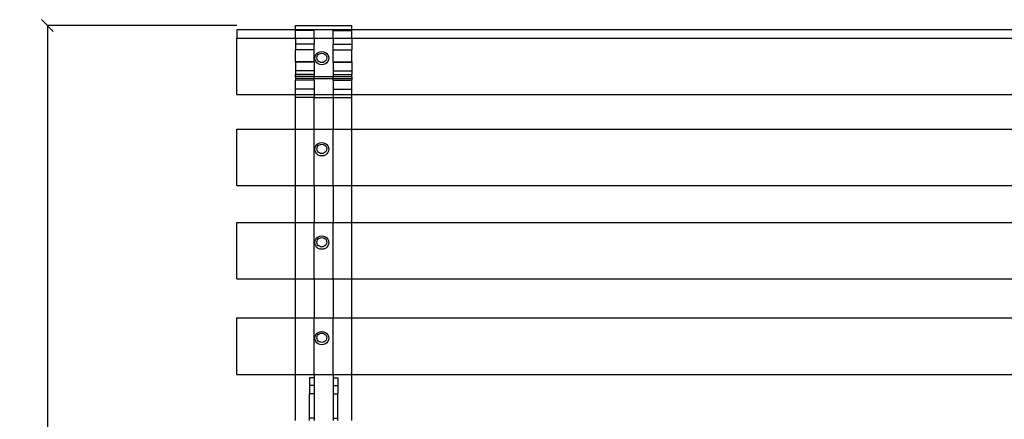
# Model space of a CAD drawing. Units: millimetres. Extents: x 336 to 3210, y -87 to 2077.
# Drawn here: x 336 to 1175, y 1736 to 2077 of the extents above; entities that cross this region are included whole.
import ezdxf

# ---------------------------------------------------------------- set-up
doc = ezdxf.new("R2010")
doc.units = ezdxf.units.MM
doc.styles.get("Standard").update_dxf_attribs({"font": 'Arial.ttf'})
doc.dimstyles.get("Standard").update_dxf_attribs({"dimscale": 2, "dimtxt": 18, "dimasz": 5, "dimexe": 0.18, "dimexo": 0.0625, "dimgap": 0.14, "dimtad": 0, "dimtoh": 1, "dimdec": 0, "dimlfac": -2, "dimzin": 0, "dimdsep": 46, "dimtxsty": 'Standard', "dimblk": 'OBLIQUE', "dimblk1": 'OBLIQUE', "dimblk2": 'OBLIQUE', "dimcen": 2, "dimadec": 0, "dimazin": 0, "dimtfac": 1, "dimtdec": 0, "dimtofl": 0, "dimtmove": 0, "dimatfit": 3, "dimfxl": 1, "dimtolj": 1, "dimtzin": 0, "dimarcsym": 0})

# ---------------------------------------------------------------- blocks, each defined once
blk = doc.blocks.new('_Oblique')
at = {"color": 0, "linetype": 'ByBlock', "lineweight": -2}
blk.add_line((-0.5, -0.5), (0.5, 0.5), dxfattribs=at)
blk = doc.blocks.new('*D6')
at = {"color": 0, "lineweight": -2, "transparency": 16777216}
for p, q in [((520.91, 2072.11), (359.22, 2072.11)), ((359.58, 2072.11), (359.58, 1710.75)), ((359.58, 1269.75), (359.58, 1631.11)), ((475.3, 1269.75), (359.22, 1269.75))]:
    blk.add_line(p, q, dxfattribs=at)
at = {"layer": 'Defpoints', "color": 0, "transparency": 16777216}
for p in [(359.58, 2072.11), (521.04, 2072.11), (475.42, 1269.75)]:
    blk.add_point(p, dxfattribs=at)
at = {"color": 0, "lineweight": -2, "transparency": 16777216, "xscale": 10, "yscale": 10, "zscale": 10}
for p, rotation in [((359.58, 2072.11), 90), ((359.58, 1269.75), 270)]:
    blk.add_blockref('_Oblique', p, dxfattribs=dict(at, rotation=rotation))
at = {"color": 0, "transparency": 16777216, "insert": (359.58, 1670.93), "char_height": 36, "attachment_point": 5, "rotation": 90}
blk.add_mtext('\\A1;800', dxfattribs=at)

msp = doc.modelspace()

# ---------------------------------------------------------------- linework, layer by layer
for p, q in [((521.04, 2068.34), (521.04, 2061.4)), ((571.04, 2067.86), (571.04, 2072.11)), ((571.04, 2072.11), (619.04, 2072.11)), ((587.04, 2067.86), (571.04, 2067.86)), ((571.04, 2061.4), (571.04, 2067.86)), ((587.04, 2061.4), (587.04, 2067.86)), ((603.04, 2067.86), (619.04, 2067.86)), ((603.04, 2061.4), (603.04, 2067.86)), ((619.04, 2067.86), (619.04, 2072.11)), ((619.04, 2061.4), (619.04, 2067.86)), ((521.04, 2061.4), (571.04, 2061.4)), ((521.04, 2013.18), (521.04, 2061.4)), ((571.04, 2061.4), (587.04, 2061.4)), ((571.04, 2061.4), (571.04, 2056.11)), ((587.04, 2061.4), (603.04, 2061.4)), ((587.04, 2061.4), (587.04, 2056.11)), ((603.04, 2061.4), (619.04, 2061.4)), ((603.04, 2061.4), (603.04, 2056.11)), ((619.04, 2061.4), (1911.49, 2061.4)), ((619.04, 2061.4), (619.04, 2056.11)), ((587.04, 2056.11), (571.04, 2056.11)), ((571.04, 2056.11), (571.04, 2051.34)), ((587.04, 2051.34), (571.04, 2051.34)), ((571.04, 2041.07), (571.04, 2051.34)), ((587.04, 2051.34), (587.04, 2056.11)), ((587.04, 2041.07), (587.04, 2051.34)), ((588.29, 2047.04), (589.24, 2048.21)), ((589.24, 2048.21), (590.49, 2049.12)), ((590.49, 2049.12), (591.93, 2049.68)), ((590.51, 2047.34), (591.38, 2047.97)), ((591.38, 2047.97), (592.4, 2048.37)), ((591.93, 2049.68), (593.49, 2049.88)), ((592.4, 2048.37), (593.49, 2048.51)), ((593.49, 2049.88), (595.04, 2049.68)), ((593.49, 2048.51), (594.57, 2048.37)), ((594.57, 2048.37), (595.59, 2047.97)), ((595.04, 2049.68), (596.49, 2049.12)), ((595.59, 2047.97), (596.46, 2047.34)), ((596.49, 2049.12), (597.73, 2048.21)), ((597.73, 2048.21), (598.68, 2047.04)), ((603.04, 2056.11), (619.04, 2056.11)), ((603.04, 2051.34), (603.04, 2056.11)), ((603.04, 2051.34), (619.04, 2051.34)), ((603.04, 2041.07), (603.04, 2051.34)), ((619.04, 2056.11), (619.04, 2051.34)), ((619.04, 2041.07), (619.04, 2051.34)), ((587.04, 2041.07), (571.04, 2041.07)), ((571.04, 2040.8), (571.04, 2041.07)), ((587.04, 2040.8), (571.04, 2040.8)), ((571.04, 2040.8), (571.04, 2033.58)), ((587.04, 2041.07), (587.04, 2040.8)), ((587.04, 2040.8), (587.04, 2033.58)), ((587.49, 2044.2), (587.69, 2045.67)), ((587.69, 2042.74), (587.49, 2044.2)), ((587.69, 2045.67), (588.29, 2047.04)), ((588.29, 2041.37), (587.69, 2042.74)), ((589.24, 2040.19), (588.29, 2041.37)), ((590.49, 2039.29), (589.24, 2040.19)), ((589.28, 2044.53), (589.42, 2045.56)), ((589.42, 2043.5), (589.28, 2044.53)), ((589.42, 2045.56), (589.84, 2046.52)), ((589.84, 2042.54), (589.42, 2043.5)), ((589.84, 2046.52), (590.51, 2047.34)), ((590.51, 2041.72), (589.84, 2042.54)), ((591.38, 2041.09), (590.51, 2041.72)), ((592.4, 2040.69), (591.38, 2041.09)), ((593.49, 2040.55), (592.4, 2040.69)), ((594.57, 2040.69), (593.49, 2040.55)), ((595.59, 2041.09), (594.57, 2040.69)), ((596.46, 2041.72), (595.59, 2041.09)), ((596.46, 2047.34), (597.13, 2046.52)), ((597.13, 2042.54), (596.46, 2041.72)), ((597.73, 2040.19), (596.49, 2039.29)), ((597.13, 2046.52), (597.55, 2045.56)), ((597.55, 2043.5), (597.13, 2042.54)), ((597.55, 2045.56), (597.69, 2044.53)), ((597.69, 2044.53), (597.55, 2043.5)), ((598.68, 2041.37), (597.73, 2040.19)), ((598.68, 2047.04), (599.28, 2045.67)), ((599.28, 2042.74), (598.68, 2041.37)), ((599.28, 2045.67), (599.49, 2044.2)), ((599.49, 2044.2), (599.28, 2042.74)), ((603.04, 2041.07), (619.04, 2041.07)), ((603.04, 2040.8), (603.04, 2041.07)), ((603.04, 2040.8), (619.04, 2040.8)), ((603.04, 2040.8), (603.04, 2033.58)), ((619.04, 2041.07), (619.04, 2040.8)), ((619.04, 2040.8), (619.04, 2033.58)), ((587.04, 2033.58), (571.04, 2033.58)), ((571.04, 2033.58), (571.04, 2030.25)), ((587.04, 2033.58), (587.04, 2030.25)), ((591.93, 2038.73), (590.49, 2039.29)), ((593.49, 2038.53), (591.93, 2038.73)), ((595.04, 2038.73), (593.49, 2038.53)), ((596.49, 2039.29), (595.04, 2038.73)), ((603.04, 2033.58), (619.04, 2033.58)), ((603.04, 2033.58), (603.04, 2030.25)), ((619.04, 2033.58), (619.04, 2030.25)), ((587.04, 2030.25), (571.04, 2030.25)), ((571.04, 2028.55), (571.04, 2030.25)), ((587.04, 2028.55), (571.04, 2028.55)), ((571.04, 2028.55), (571.04, 2026.93)), ((587.04, 2026.93), (571.04, 2026.93)), ((571.04, 2026.93), (571.04, 2025.52)), ((587.04, 2025.52), (571.04, 2025.52)), ((571.04, 2017.78), (571.04, 2025.52)), ((587.04, 2030.25), (587.04, 2028.55)), ((587.04, 2028.55), (603.04, 2028.55)), ((587.04, 2026.93), (587.04, 2028.55)), ((587.04, 2026.93), (603.04, 2026.93)), ((587.04, 2025.52), (587.04, 2026.93)), ((587.04, 2025.52), (587.04, 2017.78)), ((603.04, 2030.25), (619.04, 2030.25)), ((603.04, 2030.25), (603.04, 2028.55)), ((603.04, 2028.55), (619.04, 2028.55)), ((603.04, 2026.93), (603.04, 2028.55)), ((603.04, 2026.93), (619.04, 2026.93)), ((603.04, 2025.52), (603.04, 2026.93)), ((603.04, 2025.52), (619.04, 2025.52)), ((603.04, 2025.52), (603.04, 2017.78)), ((619.04, 2028.55), (619.04, 2030.25)), ((619.04, 2028.55), (619.04, 2026.93)), ((619.04, 2026.93), (619.04, 2025.52)), ((619.04, 2017.78), (619.04, 2025.52)), ((587.04, 2017.78), (571.04, 2017.78)), ((571.04, 2013.18), (571.04, 2017.78)), ((587.04, 2017.78), (587.04, 2013.18)), ((603.04, 2017.78), (619.04, 2017.78)), ((603.04, 2017.78), (603.04, 2013.18)), ((619.04, 2013.18), (619.04, 2017.78)), ((521.04, 2013.18), (571.04, 2013.18)), ((571.04, 2013.18), (587.04, 2013.18)), ((571.04, 2010.6), (571.04, 2013.18)), ((587.04, 2010.6), (571.04, 2010.6)), ((571.04, 1983.69), (571.04, 2010.6)), ((587.04, 2013.18), (603.04, 2013.18)), ((587.04, 2013.18), (587.04, 2010.6)), ((587.04, 2010.6), (603.04, 2010.6)), ((587.04, 1983.69), (587.04, 2010.6)), ((603.04, 2013.18), (603.04, 2010.6)), ((603.04, 2013.18), (619.04, 2013.18)), ((603.04, 2010.6), (619.04, 2010.6)), ((603.04, 2010.6), (603.04, 1983.69)), ((619.04, 2013.18), (1911.49, 2013.18)), ((619.04, 2010.6), (619.04, 2013.18)), ((619.04, 1983.69), (619.04, 2010.6)), ((521.04, 1983.69), (571.04, 1983.69)), ((521.04, 1935.47), (521.04, 1983.69)), ((571.04, 1983.69), (587.04, 1983.69)), ((571.04, 1935.47), (571.04, 1983.69)), ((587.04, 1983.69), (603.04, 1983.69)), ((587.04, 1935.47), (587.04, 1983.69)), ((603.04, 1983.69), (619.04, 1983.69)), ((603.04, 1935.47), (603.04, 1983.69)), ((619.04, 1983.69), (1911.49, 1983.69)), ((619.04, 1935.47), (619.04, 1983.69)), ((587.49, 1966.5), (587.69, 1967.96)), ((587.69, 1965.03), (587.49, 1966.5)), ((587.69, 1967.96), (588.29, 1969.33)), ((588.29, 1963.66), (587.69, 1965.03)), ((588.29, 1969.33), (589.24, 1970.51)), ((589.24, 1970.51), (590.49, 1971.41)), ((589.28, 1966.82), (589.42, 1967.85)), ((589.42, 1965.79), (589.28, 1966.82)), ((589.42, 1967.85), (589.84, 1968.81)), ((589.84, 1964.83), (589.42, 1965.79)), ((589.84, 1968.81), (590.51, 1969.63)), ((590.51, 1964.01), (589.84, 1964.83)), ((590.49, 1971.41), (591.93, 1971.97)), ((590.51, 1969.63), (591.38, 1970.27)), ((591.38, 1963.38), (590.51, 1964.01)), ((591.38, 1970.27), (592.4, 1970.66)), ((591.93, 1971.97), (593.49, 1972.17)), ((592.4, 1970.66), (593.49, 1970.8)), ((593.49, 1972.17), (595.04, 1971.97)), ((593.49, 1970.8), (594.57, 1970.66)), ((594.57, 1970.66), (595.59, 1970.27)), ((595.04, 1971.97), (596.49, 1971.41)), ((595.59, 1970.27), (596.46, 1969.63)), ((596.46, 1964.01), (595.59, 1963.38)), ((596.46, 1969.63), (597.13, 1968.81)), ((597.13, 1964.83), (596.46, 1964.01)), ((596.49, 1971.41), (597.73, 1970.51)), ((597.13, 1968.81), (597.55, 1967.85)), ((597.55, 1965.79), (597.13, 1964.83)), ((597.55, 1967.85), (597.69, 1966.82)), ((597.69, 1966.82), (597.55, 1965.79)), ((597.73, 1970.51), (598.68, 1969.33)), ((598.68, 1969.33), (599.28, 1967.96)), ((599.28, 1965.03), (598.68, 1963.66)), ((599.28, 1967.96), (599.49, 1966.5)), ((599.49, 1966.5), (599.28, 1965.03)), ((589.24, 1962.49), (588.29, 1963.66)), ((590.49, 1961.58), (589.24, 1962.49)), ((591.93, 1961.02), (590.49, 1961.58)), ((592.4, 1962.98), (591.38, 1963.38)), ((593.49, 1960.82), (591.93, 1961.02)), ((593.49, 1962.85), (592.4, 1962.98)), ((594.57, 1962.98), (593.49, 1962.85)), ((595.04, 1961.02), (593.49, 1960.82)), ((595.59, 1963.38), (594.57, 1962.98)), ((596.49, 1961.58), (595.04, 1961.02)), ((597.73, 1962.49), (596.49, 1961.58)), ((598.68, 1963.66), (597.73, 1962.49)), ((521.04, 1935.47), (571.04, 1935.47)), ((571.04, 1935.47), (587.04, 1935.47)), ((571.04, 1904.09), (571.04, 1935.47)), ((587.04, 1935.47), (603.04, 1935.47)), ((587.04, 1935.47), (587.04, 1904.09)), ((603.04, 1935.47), (619.04, 1935.47)), ((603.04, 1935.47), (603.04, 1904.09)), ((619.04, 1935.47), (1911.49, 1935.47)), ((619.04, 1904.09), (619.04, 1935.47)), ((521.04, 1904.09), (571.04, 1904.09)), ((521.04, 1855.86), (521.04, 1904.09)), ((571.04, 1904.09), (587.04, 1904.09)), ((571.04, 1855.86), (571.04, 1904.09)), ((587.04, 1904.09), (603.04, 1904.09)), ((587.04, 1855.86), (587.04, 1904.09)), ((603.04, 1904.09), (619.04, 1904.09)), ((603.04, 1855.86), (603.04, 1904.09)), ((619.04, 1904.09), (1911.49, 1904.09)), ((619.04, 1855.86), (619.04, 1904.09)), ((587.49, 1886.89), (587.69, 1888.36)), ((587.69, 1888.36), (588.29, 1889.73)), ((588.29, 1889.73), (589.24, 1890.9)), ((589.24, 1890.9), (590.49, 1891.8)), ((589.42, 1888.25), (589.84, 1889.21)), ((589.84, 1889.21), (590.51, 1890.03)), ((590.49, 1891.8), (591.93, 1892.37)), ((590.51, 1890.03), (591.38, 1890.66)), ((591.38, 1890.66), (592.4, 1891.06)), ((591.93, 1892.37), (593.49, 1892.56)), ((592.4, 1891.06), (593.49, 1891.19)), ((593.49, 1892.56), (595.04, 1892.37)), ((593.49, 1891.19), (594.57, 1891.06)), ((594.57, 1891.06), (595.59, 1890.66)), ((595.04, 1892.37), (596.49, 1891.8)), ((595.59, 1890.66), (596.46, 1890.03)), ((596.46, 1890.03), (597.13, 1889.21)), ((596.49, 1891.8), (597.73, 1890.9)), ((597.13, 1889.21), (597.55, 1888.25)), ((597.73, 1890.9), (598.68, 1889.73)), ((598.68, 1889.73), (599.28, 1888.36)), ((599.28, 1888.36), (599.49, 1886.89)), ((587.69, 1885.42), (587.49, 1886.89)), ((588.29, 1884.06), (587.69, 1885.42)), ((589.24, 1882.88), (588.29, 1884.06)), ((590.49, 1881.98), (589.24, 1882.88)), ((589.28, 1887.22), (589.42, 1888.25)), ((589.42, 1886.19), (589.28, 1887.22)), ((589.84, 1885.23), (589.42, 1886.19)), ((590.51, 1884.41), (589.84, 1885.23)), ((591.93, 1881.41), (590.49, 1881.98)), ((591.38, 1883.77), (590.51, 1884.41)), ((592.4, 1883.38), (591.38, 1883.77)), ((593.49, 1881.22), (591.93, 1881.41)), ((593.49, 1883.24), (592.4, 1883.38)), ((594.57, 1883.38), (593.49, 1883.24)), ((595.04, 1881.41), (593.49, 1881.22)), ((595.59, 1883.77), (594.57, 1883.38)), ((596.49, 1881.98), (595.04, 1881.41)), ((596.46, 1884.41), (595.59, 1883.77)), ((597.13, 1885.23), (596.46, 1884.41)), ((597.73, 1882.88), (596.49, 1881.98)), ((597.55, 1886.19), (597.13, 1885.23)), ((597.55, 1888.25), (597.69, 1887.22)), ((597.69, 1887.22), (597.55, 1886.19)), ((598.68, 1884.06), (597.73, 1882.88)), ((599.28, 1885.42), (598.68, 1884.06)), ((599.49, 1886.89), (599.28, 1885.42)), ((521.04, 1855.86), (571.04, 1855.86)), ((571.04, 1855.86), (587.04, 1855.86)), ((571.04, 1822.59), (571.04, 1855.86)), ((587.04, 1855.86), (603.04, 1855.86)), ((587.04, 1855.86), (587.04, 1822.59)), ((603.04, 1855.86), (619.04, 1855.86)), ((603.04, 1855.86), (603.04, 1822.59)), ((619.04, 1855.86), (1911.49, 1855.86)), ((619.04, 1822.59), (619.04, 1855.86)), ((521.04, 1822.59), (571.04, 1822.59)), ((521.04, 1774.36), (521.04, 1822.59)), ((571.04, 1822.59), (587.04, 1822.59)), ((571.04, 1774.36), (571.04, 1822.59)), ((587.04, 1822.59), (603.04, 1822.59)), ((587.04, 1774.36), (587.04, 1822.59)), ((603.04, 1822.59), (619.04, 1822.59)), ((603.04, 1774.36), (603.04, 1822.59)), ((619.04, 1822.59), (1911.49, 1822.59)), ((619.04, 1774.36), (619.04, 1822.59)), ((587.49, 1805.39), (587.69, 1806.86)), ((587.69, 1803.92), (587.49, 1805.39)), ((587.69, 1806.86), (588.29, 1808.23)), ((588.29, 1808.23), (589.24, 1809.4)), ((589.24, 1809.4), (590.49, 1810.3)), ((589.28, 1805.72), (589.42, 1806.75)), ((589.42, 1804.69), (589.28, 1805.72)), ((589.42, 1806.75), (589.84, 1807.71)), ((589.84, 1803.73), (589.42, 1804.69)), ((589.84, 1807.71), (590.51, 1808.53)), ((590.49, 1810.3), (591.93, 1810.87)), ((590.51, 1808.53), (591.38, 1809.16)), ((591.38, 1809.16), (592.4, 1809.56)), ((591.93, 1810.87), (593.49, 1811.06)), ((592.4, 1809.56), (593.49, 1809.69)), ((593.49, 1811.06), (595.04, 1810.87)), ((593.49, 1809.69), (594.57, 1809.56)), ((594.57, 1809.56), (595.59, 1809.16)), ((595.04, 1810.87), (596.49, 1810.3)), ((595.59, 1809.16), (596.46, 1808.53)), ((596.46, 1808.53), (597.13, 1807.71)), ((596.49, 1810.3), (597.73, 1809.4)), ((597.13, 1807.71), (597.55, 1806.75)), ((597.55, 1804.69), (597.13, 1803.73)), ((597.55, 1806.75), (597.69, 1805.72)), ((597.69, 1805.72), (597.55, 1804.69)), ((597.73, 1809.4), (598.68, 1808.23)), ((598.68, 1808.23), (599.28, 1806.86)), ((599.28, 1806.86), (599.49, 1805.39)), ((599.49, 1805.39), (599.28, 1803.92)), ((588.29, 1802.56), (587.69, 1803.92)), ((589.24, 1801.38), (588.29, 1802.56)), ((590.49, 1800.48), (589.24, 1801.38)), ((590.51, 1802.91), (589.84, 1803.73)), ((591.93, 1799.91), (590.49, 1800.48)), ((591.38, 1802.27), (590.51, 1802.91)), ((592.4, 1801.88), (591.38, 1802.27)), ((593.49, 1799.72), (591.93, 1799.91)), ((593.49, 1801.74), (592.4, 1801.88)), ((594.57, 1801.88), (593.49, 1801.74)), ((595.04, 1799.91), (593.49, 1799.72)), ((595.59, 1802.27), (594.57, 1801.88)), ((596.49, 1800.48), (595.04, 1799.91)), ((596.46, 1802.91), (595.59, 1802.27)), ((597.13, 1803.73), (596.46, 1802.91)), ((597.73, 1801.38), (596.49, 1800.48)), ((598.68, 1802.56), (597.73, 1801.38)), ((599.28, 1803.92), (598.68, 1802.56)), ((521.04, 1774.36), (571.04, 1774.36)), ((571.04, 1774.36), (587.04, 1774.36)), ((571.04, 1735.1), (571.04, 1774.36)), ((587.04, 1771.51), (583.04, 1771.51)), ((583.04, 1771.51), (583.04, 1764.99)), ((587.04, 1774.36), (587.04, 1771.51)), ((587.04, 1774.36), (603.04, 1774.36)), ((587.04, 1771.51), (587.04, 1764.99)), ((603.04, 1774.36), (603.04, 1771.51)), ((603.04, 1774.36), (619.04, 1774.36)), ((603.04, 1771.51), (607.04, 1771.51)), ((603.04, 1771.51), (603.04, 1764.99)), ((607.04, 1771.51), (607.04, 1764.99)), ((619.04, 1774.36), (1911.49, 1774.36)), ((619.04, 1735.1), (619.04, 1774.36)), ((587.04, 1764.99), (583.04, 1764.99)), ((583.04, 1764.99), (583.04, 1757.9)), ((587.04, 1764.99), (587.04, 1757.9)), ((603.04, 1764.99), (607.04, 1764.99)), ((603.04, 1764.99), (603.04, 1757.9)), ((607.04, 1764.99), (607.04, 1757.9)), ((587.04, 1757.9), (583.04, 1757.9)), ((583.04, 1737.08), (583.04, 1757.9)), ((587.04, 1757.9), (587.04, 1737.08)), ((603.04, 1757.9), (607.04, 1757.9)), ((603.04, 1757.9), (603.04, 1737.08)), ((607.04, 1737.08), (607.04, 1757.9)), ((587.04, 1737.08), (583.04, 1737.08)), ((583.04, 1735.1), (583.04, 1737.08)), ((587.04, 1737.08), (587.04, 1735.1)), ((603.04, 1737.08), (607.04, 1737.08)), ((603.04, 1737.08), (603.04, 1735.1)), ((607.04, 1735.1), (607.04, 1737.08))]:
    msp.add_line(p, q)
msp.add_lwpolyline([(2009.49, 2068.34), (521.04, 2068.34)])

# ---------------------------------------------------------------- dimensions: what is measured, and where the dimension line sits
at = {"color": 250}
dim = msp.add_linear_dim(base=(359.58, 2072.11), p1=(475.42, 1269.75), p2=(521.04, 2072.11), angle=90, text='800', dimstyle='Standard', dxfattribs=at)
dim.commit()
dim.dimension.update_dxf_attribs({"geometry": '*D6', "text_midpoint": (359.58, 1670.93)})

doc.saveas('drawing.dxf')
